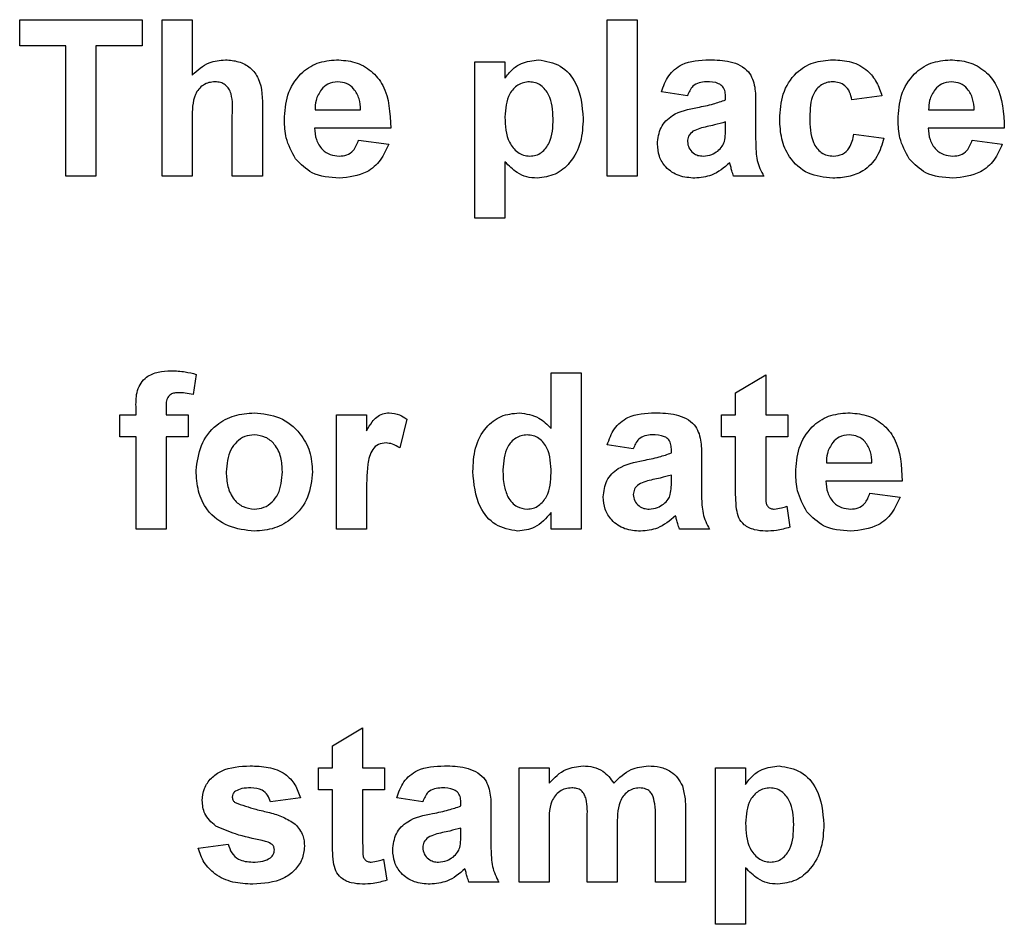
# Model space of a CAD drawing. Units: millimetres. Extents: x -217 to 664, y -32 to 370.
# Drawn here: x 40 to 42, y 123 to 125 of the extents above; entities that cross this region are included whole.
import ezdxf

# ---------------------------------------------------------------- set-up
doc = ezdxf.new("R2010")
doc.units = ezdxf.units.MM

msp = doc.modelspace()

# ---------------------------------------------------------------- linework, layer by layer
at = {"color": 7, "linetype": 'Continuous', "lineweight": 25}
for p, q in [((40.187693, 124.782534), (40.187693, 124.832534)), ((40.187693, 124.832534), (40.422308, 124.832534)), ((40.422308, 124.832534), (40.422308, 124.782534)), ((40.46077, 124.832534), (40.518462, 124.832534)), ((40.46077, 124.532534), (40.46077, 124.832534)), ((40.518462, 124.832534), (40.518462, 124.726404)), ((41.314616, 124.532534), (41.314616, 124.832534)), ((41.314616, 124.832534), (41.372308, 124.832534)), ((41.372308, 124.832534), (41.372308, 124.532534)), ((40.276154, 124.782534), (40.187693, 124.782534)), ((40.276154, 124.532534), (40.276154, 124.782534)), ((40.422308, 124.782534), (40.333847, 124.782534)), ((40.333847, 124.782534), (40.333847, 124.532534)), ((41.06077, 124.751765), (41.118462, 124.751765)), ((41.06077, 124.451765), (41.06077, 124.751765)), ((41.118462, 124.751765), (41.118462, 124.720154)), ((41.468462, 124.68638), (41.418462, 124.694073)), ((41.541539, 124.678688), (41.541539, 124.684157)), ((41.841539, 124.68638), (41.783847, 124.678688)), ((40.653077, 124.660479), (40.653077, 124.532534)), ((40.754099, 124.659457), (40.841539, 124.659457)), ((41.599231, 124.671597), (41.599231, 124.604229)), ((41.931022, 124.659457), (42.018462, 124.659457)), ((40.518462, 124.642931), (40.518462, 124.532534)), ((40.595385, 124.532534), (40.595385, 124.648941)), ((40.899231, 124.624842), (40.753077, 124.624842)), ((41.541539, 124.625503), (41.541539, 124.63638)), ((42.076154, 124.624842), (41.93, 124.624842)), ((40.837693, 124.601765), (40.895385, 124.594073)), ((41.787693, 124.613304), (41.845385, 124.605611)), ((42.014616, 124.601765), (42.072308, 124.594073)), ((41.118462, 124.560118), (41.118462, 124.451765)), ((40.333847, 124.532534), (40.276154, 124.532534)), ((40.518462, 124.532534), (40.46077, 124.532534)), ((40.653077, 124.532534), (40.595385, 124.532534)), ((41.372308, 124.532534), (41.314616, 124.532534)), ((41.614616, 124.532534), (41.556923, 124.532534)), ((41.118462, 124.451765), (41.06077, 124.451765)), ((40.526154, 124.152426), (40.520385, 124.113904)), ((41.206923, 124.0487), (41.206923, 124.155611)), ((41.206923, 124.155611), (41.264616, 124.155611)), ((41.264616, 124.155611), (41.264616, 123.855611)), ((41.56077, 124.11715), (41.618462, 124.151765)), ((41.618462, 124.151765), (41.618462, 124.074842)), ((41.56077, 124.074842), (41.56077, 124.11715)), ((40.38, 124.074842), (40.41077, 124.074842)), ((40.38, 124.032534), (40.38, 124.074842)), ((40.41077, 124.074842), (40.41077, 124.090647)), ((40.468462, 124.089746), (40.468462, 124.074842)), ((40.468462, 124.074842), (40.51077, 124.074842)), ((40.51077, 124.074842), (40.51077, 124.032534)), ((40.795385, 123.855611), (40.795385, 124.074842)), ((40.795385, 124.074842), (40.853077, 124.074842)), ((40.853077, 124.074842), (40.853077, 124.044253)), ((41.533847, 124.032534), (41.533847, 124.074842)), ((41.533847, 124.074842), (41.56077, 124.074842)), ((41.618462, 124.074842), (41.66077, 124.074842)), ((41.66077, 124.074842), (41.66077, 124.032534)), ((40.93, 124.066549), (40.916539, 124.011681)), ((40.41077, 124.032534), (40.38, 124.032534)), ((40.41077, 123.855611), (40.41077, 124.032534)), ((40.51077, 124.032534), (40.468462, 124.032534)), ((40.468462, 124.032534), (40.468462, 123.855611)), ((41.364616, 124.009457), (41.314616, 124.01715)), ((41.56077, 124.032534), (41.533847, 124.032534)), ((41.56077, 123.935419), (41.56077, 124.032534)), ((41.66077, 124.032534), (41.618462, 124.032534)), ((41.618462, 124.032534), (41.618462, 123.938304)), ((41.437693, 124.001765), (41.437693, 124.007234)), ((41.495385, 123.994674), (41.495385, 123.927306)), ((41.734868, 123.982534), (41.822308, 123.982534)), ((41.437693, 123.94858), (41.437693, 123.959457)), ((41.88, 123.947919), (41.733847, 123.947919)), ((41.818462, 123.924842), (41.876154, 123.91715)), ((40.853077, 123.920635), (40.853077, 123.855611)), ((41.206923, 123.855611), (41.206923, 123.887282)), ((41.658847, 123.899602), (41.664616, 123.859397)), ((40.468462, 123.855611), (40.41077, 123.855611)), ((40.853077, 123.855611), (40.795385, 123.855611)), ((41.264616, 123.855611), (41.206923, 123.855611)), ((41.51077, 123.855611), (41.453077, 123.855611)), ((40.787693, 123.440227), (40.845385, 123.474842)), ((40.845385, 123.474842), (40.845385, 123.397919)), ((40.787693, 123.397919), (40.787693, 123.440227)), ((40.76077, 123.355611), (40.76077, 123.397919)), ((40.76077, 123.397919), (40.787693, 123.397919)), ((40.845385, 123.397919), (40.887693, 123.397919)), ((40.887693, 123.397919), (40.887693, 123.355611)), ((41.145385, 123.397919), (41.203077, 123.397919)), ((41.145385, 123.178688), (41.145385, 123.397919)), ((41.203077, 123.397919), (41.203077, 123.368532)), ((41.522308, 123.397919), (41.58, 123.397919)), ((41.522308, 123.097919), (41.522308, 123.397919)), ((41.58, 123.397919), (41.58, 123.366308)), ((40.787693, 123.355611), (40.76077, 123.355611)), ((40.787693, 123.258496), (40.787693, 123.355611)), ((40.887693, 123.355611), (40.845385, 123.355611)), ((40.845385, 123.355611), (40.845385, 123.26138)), ((40.726154, 123.340227), (40.668462, 123.332534)), ((40.96077, 123.332534), (40.91077, 123.340227)), ((41.033847, 123.324842), (41.033847, 123.330311)), ((41.091539, 123.317751), (41.091539, 123.250383)), ((41.464616, 123.318171), (41.464616, 123.178688)), ((41.276154, 123.178688), (41.276154, 123.299481)), ((41.406923, 123.178688), (41.406923, 123.30465)), ((41.033847, 123.271657), (41.033847, 123.282534)), ((41.203077, 123.285779), (41.203077, 123.178688)), ((41.333847, 123.284517), (41.333847, 123.178688)), ((40.53, 123.244073), (40.587693, 123.251765)), ((40.88577, 123.222679), (40.891539, 123.182474)), ((41.58, 123.206272), (41.58, 123.097919)), ((41.106923, 123.178688), (41.049231, 123.178688)), ((41.203077, 123.178688), (41.145385, 123.178688)), ((41.333847, 123.178688), (41.276154, 123.178688)), ((41.464616, 123.178688), (41.406923, 123.178688)), ((41.58, 123.097919), (41.522308, 123.097919))]:
    msp.add_line(p, q, dxfattribs=at)
for points, knots in [([(40.518462, 124.726404), (40.528713, 124.735692), (40.547038, 124.752295), (40.571463, 124.754597), (40.582224, 124.755611)], [0, 0, 0, 0, 0.55940752, 1, 1, 1, 1]), ([(40.582224, 124.755611), (40.590734, 124.754924), (40.607741, 124.753551), (40.631128, 124.741505), (40.653639, 124.710531), (40.653309, 124.681127), (40.653077, 124.660479)], [0, 0, 0, 0, 0.18723175, 0.37420135, 0.56054345, 1, 1, 1, 1]), ([(40.695385, 124.640527), (40.696375, 124.656641), (40.69835, 124.68878), (40.722516, 124.728161), (40.757519, 124.752139), (40.782798, 124.754453), (40.795445, 124.755611)], [0, 0, 0, 0, 0.28067101, 0.55980348, 0.77976208, 1, 1, 1, 1]), ([(40.795445, 124.755611), (40.807341, 124.754799), (40.831104, 124.753176), (40.863198, 124.73572), (40.896321, 124.69443), (40.898032, 124.653525), (40.899231, 124.624842)], [0, 0, 0, 0, 0.1873745, 0.37430472, 0.56126179, 1, 1, 1, 1]), ([(41.118462, 124.720154), (41.122692, 124.725928), (41.131155, 124.737479), (41.152943, 124.75201), (41.171356, 124.754247), (41.182584, 124.755611)], [0, 0, 0, 0, 0.28053164, 0.56122931, 1, 1, 1, 1]), ([(41.182584, 124.755611), (41.197293, 124.75305), (41.226788, 124.747913), (41.263127, 124.704862), (41.266439, 124.666677), (41.268462, 124.643352)], [0, 0, 0, 0, 0.27906565, 0.55961136, 1, 1, 1, 1]), ([(41.418462, 124.694073), (41.422206, 124.704829), (41.429671, 124.726276), (41.462442, 124.753579), (41.492049, 124.75484), (41.510169, 124.755611)], [0, 0, 0, 0, 0.280773008, 0.559844189, 1, 1, 1, 1]), ([(41.510169, 124.755611), (41.523605, 124.755353), (41.550314, 124.75484), (41.58735, 124.73775), (41.599196, 124.703176), (41.59922, 124.682176), (41.599231, 124.671597)], [0, 0, 0, 0, 0.28173806, 0.56002829, 0.7783391, 1, 1, 1, 1]), ([(41.645385, 124.641969), (41.646384, 124.658197), (41.648375, 124.690549), (41.672813, 124.730571), (41.709402, 124.752809), (41.734861, 124.754676), (41.747609, 124.755611)], [0, 0, 0, 0, 0.280707458, 0.559643186, 0.779503663, 1, 1, 1, 1]), ([(41.747609, 124.755611), (41.759534, 124.75499), (41.783318, 124.753751), (41.813589, 124.737606), (41.832521, 124.712952), (41.83853, 124.695245), (41.841539, 124.68638)], [0, 0, 0, 0, 0.28045719, 0.55933686, 0.77938333, 1, 1, 1, 1]), ([(41.872308, 124.640527), (41.873298, 124.656641), (41.875274, 124.68878), (41.899439, 124.728161), (41.934442, 124.752139), (41.959721, 124.754453), (41.972368, 124.755611)], [0, 0, 0, 0, 0.28067101, 0.55980348, 0.77976208, 1, 1, 1, 1]), ([(41.972368, 124.755611), (41.984264, 124.754799), (42.008027, 124.753176), (42.040121, 124.73572), (42.073244, 124.69443), (42.074955, 124.653525), (42.076154, 124.624842)], [0, 0, 0, 0, 0.187374503, 0.374304717, 0.561261788, 1, 1, 1, 1]), ([(40.562332, 124.713304), (40.558395, 124.713042), (40.550522, 124.71252), (40.539608, 124.707545), (40.530542, 124.699797), (40.51861, 124.679115), (40.518527, 124.659005), (40.518462, 124.642931)], [0, 0, 0, 0, 0.12526984, 0.25050471, 0.37568351, 0.50096307, 1, 1, 1, 1]), ([(40.595385, 124.648941), (40.596029, 124.662965), (40.596834, 124.680489), (40.589715, 124.700383), (40.582319, 124.708023), (40.57277, 124.712697), (40.565814, 124.713101), (40.562332, 124.713304)], [0, 0, 0, 0, 0.50056266, 0.62544259, 0.75017916, 0.87493709, 1, 1, 1, 1]), ([(40.766359, 124.69882), (40.762168, 124.692046), (40.754661, 124.679912), (40.754271, 124.665724), (40.754099, 124.659457)], [0, 0, 0, 0, 0.55828404, 1, 1, 1, 1]), ([(40.798029, 124.713304), (40.791187, 124.712527), (40.778944, 124.711139), (40.770211, 124.702591), (40.766359, 124.69882)], [0, 0, 0, 0, 0.55887845, 1, 1, 1, 1]), ([(40.841539, 124.659457), (40.841045, 124.666719), (40.840061, 124.681199), (40.830302, 124.699459), (40.815156, 124.711379), (40.803737, 124.712662), (40.798029, 124.713304)], [0, 0, 0, 0, 0.28098295, 0.56027884, 0.78021873, 1, 1, 1, 1]), ([(41.165217, 124.713304), (41.161376, 124.713017), (41.153698, 124.712443), (41.139614, 124.70593), (41.12084, 124.68516), (41.119413, 124.661584), (41.118462, 124.645876)], [0, 0, 0, 0, 0.125679155, 0.251297084, 0.501137248, 1, 1, 1, 1]), ([(41.21077, 124.642871), (41.21002, 124.65885), (41.208897, 124.682816), (41.191023, 124.704939), (41.176974, 124.712348), (41.169136, 124.712985), (41.165217, 124.713304)], [0, 0, 0, 0, 0.49937488, 0.74899339, 0.87447747, 1, 1, 1, 1]), ([(41.504399, 124.713304), (41.49982, 124.713093), (41.490692, 124.712673), (41.475578, 124.704485), (41.471162, 124.69325), (41.468462, 124.68638)], [0, 0, 0, 0, 0.281244848, 0.560562818, 1, 1, 1, 1]), ([(41.541539, 124.684157), (41.541401, 124.68758), (41.541126, 124.694413), (41.537233, 124.704366), (41.524397, 124.713182), (41.512656, 124.713253), (41.504399, 124.713304)], [0, 0, 0, 0, 0.18753619, 0.37431556, 0.56002439, 1, 1, 1, 1]), ([(41.747128, 124.713304), (41.743306, 124.71306), (41.735665, 124.712572), (41.725021, 124.707788), (41.716352, 124.700162), (41.703993, 124.680618), (41.703484, 124.661042), (41.703077, 124.645395)], [0, 0, 0, 0, 0.1253194, 0.25054433, 0.37579587, 0.50106337, 1, 1, 1, 1]), ([(41.783847, 124.678688), (41.782765, 124.683814), (41.780607, 124.694038), (41.771566, 124.706032), (41.759453, 124.71253), (41.751239, 124.713046), (41.747128, 124.713304)], [0, 0, 0, 0, 0.28056084, 0.55964827, 0.77960021, 1, 1, 1, 1]), ([(41.943282, 124.69882), (41.939091, 124.692046), (41.931584, 124.679912), (41.931194, 124.665724), (41.931022, 124.659457)], [0, 0, 0, 0, 0.55828404, 1, 1, 1, 1]), ([(41.974952, 124.713304), (41.96811, 124.712527), (41.955867, 124.711139), (41.947134, 124.702591), (41.943282, 124.69882)], [0, 0, 0, 0, 0.55887845, 1, 1, 1, 1]), ([(42.018462, 124.659457), (42.017968, 124.666719), (42.016984, 124.681199), (42.007225, 124.699459), (41.992079, 124.711379), (41.98066, 124.712662), (41.974952, 124.713304)], [0, 0, 0, 0, 0.28098295, 0.56027884, 0.78021873, 1, 1, 1, 1]), ([(41.487452, 124.664265), (41.497732, 124.666298), (41.516082, 124.669927), (41.533763, 124.676012), (41.541539, 124.678688)], [0, 0, 0, 0, 0.56021264, 1, 1, 1, 1]), ([(41.41077, 124.594373), (41.412021, 124.605179), (41.414518, 124.62675), (41.443382, 124.655558), (41.470701, 124.660955), (41.487452, 124.664265)], [0, 0, 0, 0, 0.27966671, 0.55830915, 1, 1, 1, 1]), ([(40.716899, 124.565707), (40.709705, 124.578793), (40.696832, 124.602208), (40.695828, 124.628797), (40.695385, 124.640527)], [0, 0, 0, 0, 0.55886642, 1, 1, 1, 1]), ([(41.118462, 124.645876), (41.119196, 124.628973), (41.120297, 124.603623), (41.139001, 124.580119), (41.153745, 124.572059), (41.162034, 124.57135), (41.166178, 124.570996)], [0, 0, 0, 0, 0.49946769, 0.74909005, 0.8745364, 1, 1, 1, 1]), ([(41.166178, 124.570996), (41.170143, 124.571305), (41.178073, 124.571923), (41.192267, 124.579498), (41.209706, 124.602461), (41.210344, 124.626697), (41.21077, 124.642871)], [0, 0, 0, 0, 0.12541129, 0.25082939, 0.50005908, 1, 1, 1, 1]), ([(41.268462, 124.643352), (41.267696, 124.628153), (41.266169, 124.597835), (41.246544, 124.559388), (41.215825, 124.533264), (41.191975, 124.530213), (41.18006, 124.528688)], [0, 0, 0, 0, 0.280996878, 0.560548523, 0.78047304, 1, 1, 1, 1]), ([(41.747188, 124.528688), (41.730973, 124.53029), (41.698597, 124.53349), (41.663439, 124.565336), (41.64737, 124.60402), (41.646047, 124.629308), (41.645385, 124.641969)], [0, 0, 0, 0, 0.279707451, 0.558485238, 0.778933793, 1, 1, 1, 1]), ([(41.703077, 124.645395), (41.703444, 124.628683), (41.703903, 124.60778), (41.715888, 124.58605), (41.724802, 124.577405), (41.736078, 124.571869), (41.744284, 124.571287), (41.74839, 124.570996)], [0, 0, 0, 0, 0.49931303, 0.6245497, 0.74976258, 0.87478382, 1, 1, 1, 1]), ([(41.893822, 124.565707), (41.886628, 124.578793), (41.873755, 124.602208), (41.872751, 124.628797), (41.872308, 124.640527)], [0, 0, 0, 0, 0.55886642, 1, 1, 1, 1]), ([(40.753077, 124.624842), (40.753724, 124.6173), (40.755013, 124.60226), (40.76643, 124.583875), (40.782888, 124.572681), (40.794743, 124.571558), (40.800673, 124.570996)], [0, 0, 0, 0, 0.2807014, 0.55980478, 0.77980492, 1, 1, 1, 1]), ([(41.541539, 124.63638), (41.534428, 124.634361), (41.522715, 124.631035), (41.506148, 124.627521), (41.492094, 124.624438), (41.483386, 124.620458), (41.479039, 124.618472)], [0, 0, 0, 0, 0.3401931, 0.56037719, 0.78050826, 1, 1, 1, 1]), ([(41.539435, 124.59882), (41.540202, 124.603771), (41.541573, 124.612617), (41.541549, 124.621564), (41.541539, 124.625503)], [0, 0, 0, 0, 0.55967619, 1, 1, 1, 1]), ([(41.93, 124.624842), (41.930647, 124.6173), (41.931936, 124.60226), (41.943353, 124.583875), (41.959812, 124.572681), (41.971666, 124.571558), (41.977597, 124.570996)], [0, 0, 0, 0, 0.2807014, 0.55980478, 0.77980492, 1, 1, 1, 1]), ([(40.800673, 124.570996), (40.805572, 124.571395), (40.815355, 124.572191), (40.830566, 124.582442), (40.83499, 124.594437), (40.837693, 124.601765)], [0, 0, 0, 0, 0.28068242, 0.56052497, 1, 1, 1, 1]), ([(41.479039, 124.618472), (41.475712, 124.615576), (41.469767, 124.610401), (41.468861, 124.602653), (41.468462, 124.599241)], [0, 0, 0, 0, 0.5596438, 1, 1, 1, 1]), ([(41.599231, 124.604229), (41.599358, 124.5958), (41.599568, 124.581921), (41.601673, 124.562619), (41.606974, 124.547009), (41.612068, 124.53736), (41.614616, 124.532534)], [0, 0, 0, 0, 0.34012912, 0.56006931, 0.77996457, 1, 1, 1, 1]), ([(41.845385, 124.605611), (41.841734, 124.593271), (41.834451, 124.568648), (41.808496, 124.542141), (41.777338, 124.530133), (41.757246, 124.52917), (41.747188, 124.528688)], [0, 0, 0, 0, 0.280244487, 0.559157048, 0.779326098, 1, 1, 1, 1]), ([(41.74839, 124.570996), (41.754426, 124.571628), (41.766469, 124.572888), (41.782642, 124.588836), (41.785774, 124.604008), (41.787693, 124.613304)], [0, 0, 0, 0, 0.28016011, 0.55897803, 1, 1, 1, 1]), ([(41.977597, 124.570996), (41.982495, 124.571395), (41.992278, 124.572191), (42.007489, 124.582442), (42.011913, 124.594437), (42.014616, 124.601765)], [0, 0, 0, 0, 0.28068242, 0.56052497, 1, 1, 1, 1]), ([(40.895385, 124.594073), (40.890785, 124.583434), (40.881598, 124.562184), (40.849219, 124.53378), (40.819144, 124.530618), (40.800794, 124.528688)], [0, 0, 0, 0, 0.28101295, 0.56131383, 1, 1, 1, 1]), ([(41.482524, 124.528688), (41.472243, 124.529422), (41.451732, 124.530886), (41.427122, 124.547337), (41.412841, 124.570206), (41.41146, 124.586313), (41.41077, 124.594373)], [0, 0, 0, 0, 0.28048917, 0.55952973, 0.77959729, 1, 1, 1, 1]), ([(41.468462, 124.599241), (41.469025, 124.594932), (41.470153, 124.586306), (41.478481, 124.576971), (41.488409, 124.571741), (41.495182, 124.571244), (41.49857, 124.570996)], [0, 0, 0, 0, 0.27929413, 0.55914012, 0.7794463, 1, 1, 1, 1]), ([(41.526515, 124.580731), (41.529738, 124.583551), (41.535494, 124.588588), (41.538231, 124.595693), (41.539435, 124.59882)], [0, 0, 0, 0, 0.55986687, 1, 1, 1, 1]), ([(42.072308, 124.594073), (42.067708, 124.583434), (42.058521, 124.562184), (42.026142, 124.53378), (41.996067, 124.530618), (41.977717, 124.528688)], [0, 0, 0, 0, 0.28101295, 0.56131383, 1, 1, 1, 1]), ([(40.800794, 124.528688), (40.782442, 124.529998), (40.749695, 124.532335), (40.726914, 124.555517), (40.716899, 124.565707)], [0, 0, 0, 0, 0.560391371, 1, 1, 1, 1]), ([(41.49857, 124.570996), (41.504221, 124.571619), (41.514324, 124.572734), (41.522786, 124.578285), (41.526515, 124.580731)], [0, 0, 0, 0, 0.5593412, 1, 1, 1, 1]), ([(41.977717, 124.528688), (41.959365, 124.529998), (41.926618, 124.532335), (41.903837, 124.555517), (41.893822, 124.565707)], [0, 0, 0, 0, 0.56039137, 1, 1, 1, 1]), ([(41.18006, 124.528688), (41.173375, 124.529145), (41.160014, 124.530057), (41.137905, 124.540284), (41.125839, 124.552593), (41.118462, 124.560118)], [0, 0, 0, 0, 0.28010419, 0.55985285, 1, 1, 1, 1]), ([(41.549411, 124.558195), (41.538497, 124.548889), (41.518996, 124.532263), (41.493674, 124.529781), (41.482524, 124.528688)], [0, 0, 0, 0, 0.55970915, 1, 1, 1, 1]), ([(41.551455, 124.550924), (41.551112, 124.552292), (41.550501, 124.554736), (41.549744, 124.557138), (41.549411, 124.558195)], [0, 0, 0, 0, 0.56004661, 1, 1, 1, 1]), ([(41.556923, 124.532534), (41.555822, 124.535943), (41.553856, 124.542031), (41.552189, 124.548206), (41.551455, 124.550924)], [0, 0, 0, 0, 0.559958261, 1, 1, 1, 1]), ([(40.41077, 124.090647), (40.410737, 124.101203), (40.410672, 124.122097), (40.427791, 124.148103), (40.453351, 124.15823), (40.469705, 124.159048), (40.477897, 124.159457)], [0, 0, 0, 0, 0.28180091, 0.55776953, 0.77846472, 1, 1, 1, 1]), ([(40.477897, 124.159457), (40.48705, 124.159095), (40.503398, 124.158448), (40.5192, 124.154266), (40.526154, 124.152426)], [0, 0, 0, 0, 0.55988544, 1, 1, 1, 1]), ([(40.492801, 124.11715), (40.490131, 124.117054), (40.484802, 124.116863), (40.476946, 124.114521), (40.468563, 124.105659), (40.468504, 124.096314), (40.468462, 124.089746)], [0, 0, 0, 0, 0.18780205, 0.37495348, 0.5606786, 1, 1, 1, 1]), ([(40.520385, 124.113904), (40.515285, 124.114938), (40.506175, 124.116785), (40.496888, 124.117038), (40.492801, 124.11715)], [0, 0, 0, 0, 0.55984699, 1, 1, 1, 1]), ([(40.526154, 123.968292), (40.52821, 123.98464), (40.532315, 124.017292), (40.560855, 124.055392), (40.598892, 124.075512), (40.624633, 124.077629), (40.637512, 124.078688)], [0, 0, 0, 0, 0.27995008, 0.55914711, 0.77942404, 1, 1, 1, 1]), ([(40.637512, 124.078688), (40.654242, 124.07703), (40.687674, 124.073717), (40.725025, 124.04307), (40.746354, 124.005158), (40.748272, 123.978945), (40.749231, 123.965828)], [0, 0, 0, 0, 0.27978502, 0.55912421, 0.7793881, 1, 1, 1, 1]), ([(40.853077, 124.044253), (40.856469, 124.04999), (40.862051, 124.059434), (40.871933, 124.071286), (40.88369, 124.077621), (40.892327, 124.078332), (40.896647, 124.078688)], [0, 0, 0, 0, 0.3405137, 0.5605353, 0.78019023, 1, 1, 1, 1]), ([(40.896647, 124.078688), (40.903433, 124.077903), (40.915572, 124.0765), (40.925585, 124.069594), (40.93, 124.066549)], [0, 0, 0, 0, 0.559042377, 1, 1, 1, 1]), ([(41.056923, 123.966068), (41.057638, 123.981209), (41.059062, 124.011395), (41.07826, 124.050184), (41.110082, 124.074927), (41.133897, 124.077434), (41.145806, 124.078688)], [0, 0, 0, 0, 0.28102288, 0.56026945, 0.7801234, 1, 1, 1, 1]), ([(41.145806, 124.078688), (41.159093, 124.076763), (41.182895, 124.073315), (41.199561, 124.056242), (41.206923, 124.0487)], [0, 0, 0, 0, 0.55825416, 1, 1, 1, 1]), ([(41.314616, 124.01715), (41.31836, 124.027906), (41.325825, 124.049353), (41.358596, 124.076656), (41.388203, 124.077917), (41.406322, 124.078688)], [0, 0, 0, 0, 0.28077301, 0.55984419, 1, 1, 1, 1]), ([(41.406322, 124.078688), (41.419759, 124.07843), (41.446468, 124.077917), (41.483504, 124.060827), (41.49535, 124.026253), (41.495373, 124.005253), (41.495385, 123.994674)], [0, 0, 0, 0, 0.28173806, 0.56002829, 0.7783391, 1, 1, 1, 1]), ([(41.676154, 123.963604), (41.677145, 123.979718), (41.67912, 124.011857), (41.703285, 124.051238), (41.738288, 124.075216), (41.763567, 124.07753), (41.776214, 124.078688)], [0, 0, 0, 0, 0.280671007, 0.559803481, 0.779762085, 1, 1, 1, 1]), ([(41.776214, 124.078688), (41.78811, 124.077876), (41.811873, 124.076253), (41.843967, 124.058797), (41.877091, 124.017507), (41.878801, 123.976602), (41.88, 123.947919)], [0, 0, 0, 0, 0.1873745, 0.37430472, 0.56126179, 1, 1, 1, 1]), ([(40.637813, 124.03638), (40.631545, 124.035764), (40.619013, 124.034531), (40.603259, 124.023478), (40.58645, 124.001653), (40.584919, 123.98024), (40.583847, 123.965227)], [0, 0, 0, 0, 0.18698534, 0.37387793, 0.56102188, 1, 1, 1, 1]), ([(40.691539, 123.965647), (40.691106, 123.974986), (40.690243, 123.993614), (40.678748, 124.017543), (40.659839, 124.033708), (40.645152, 124.03549), (40.637813, 124.03638)], [0, 0, 0, 0, 0.28104338, 0.56055319, 0.78041987, 1, 1, 1, 1]), ([(41.16077, 124.03638), (41.156958, 124.036115), (41.149335, 124.035583), (41.135468, 124.028902), (41.116906, 124.008345), (41.115532, 123.984957), (41.114616, 123.969373)], [0, 0, 0, 0, 0.12565924, 0.25130995, 0.50112555, 1, 1, 1, 1]), ([(41.206923, 123.963664), (41.206456, 123.980217), (41.205871, 124.000928), (41.192818, 124.021577), (41.183968, 124.029944), (41.172895, 124.035469), (41.164813, 124.036076), (41.16077, 124.03638)], [0, 0, 0, 0, 0.498931, 0.6242593, 0.74958017, 0.8747392, 1, 1, 1, 1]), ([(41.400553, 124.03638), (41.395974, 124.03617), (41.386846, 124.03575), (41.371732, 124.027562), (41.367316, 124.016327), (41.364616, 124.009457)], [0, 0, 0, 0, 0.28124485, 0.56056282, 1, 1, 1, 1]), ([(41.437693, 124.007234), (41.437555, 124.010657), (41.43728, 124.01749), (41.433386, 124.027443), (41.420551, 124.036259), (41.40881, 124.03633), (41.400553, 124.03638)], [0, 0, 0, 0, 0.18753619, 0.37431556, 0.56002439, 1, 1, 1, 1]), ([(41.778798, 124.03638), (41.771956, 124.035604), (41.759713, 124.034215), (41.75098, 124.025668), (41.747128, 124.021897)], [0, 0, 0, 0, 0.55887845, 1, 1, 1, 1]), ([(41.822308, 123.982534), (41.821814, 123.989796), (41.82083, 124.004276), (41.811071, 124.022536), (41.795925, 124.034456), (41.784506, 124.035739), (41.778798, 124.03638)], [0, 0, 0, 0, 0.28098295, 0.56027884, 0.78021873, 1, 1, 1, 1]), ([(40.890337, 124.020996), (40.885314, 124.020486), (40.875292, 124.019468), (40.860074, 124.005033), (40.852795, 123.969901), (40.852964, 123.940368), (40.853077, 123.920635)], [0, 0, 0, 0, 0.124672184, 0.248774016, 0.498060974, 1, 1, 1, 1]), ([(40.916539, 124.011681), (40.911995, 124.014464), (40.903887, 124.019432), (40.894475, 124.020518), (40.890337, 124.020996)], [0, 0, 0, 0, 0.56029434, 1, 1, 1, 1]), ([(41.747128, 124.021897), (41.742937, 124.015123), (41.73543, 124.002989), (41.73504, 123.988801), (41.734868, 123.982534)], [0, 0, 0, 0, 0.55828404, 1, 1, 1, 1]), ([(41.383606, 123.987342), (41.393886, 123.989375), (41.412236, 123.993004), (41.429917, 123.999089), (41.437693, 124.001765)], [0, 0, 0, 0, 0.56021264, 1, 1, 1, 1]), ([(41.306923, 123.91745), (41.308174, 123.928255), (41.310672, 123.949827), (41.339536, 123.978635), (41.366855, 123.984032), (41.383606, 123.987342)], [0, 0, 0, 0, 0.27966671, 0.55830915, 1, 1, 1, 1]), ([(40.637873, 123.851765), (40.620857, 123.853691), (40.58691, 123.857532), (40.547065, 123.887473), (40.528386, 123.928147), (40.526899, 123.954894), (40.526154, 123.968292)], [0, 0, 0, 0, 0.28014453, 0.55889883, 0.77905309, 1, 1, 1, 1]), ([(40.583847, 123.965227), (40.584279, 123.955838), (40.585143, 123.937112), (40.59664, 123.91302), (40.615662, 123.896762), (40.630433, 123.894969), (40.637813, 123.894073)], [0, 0, 0, 0, 0.28101541, 0.56046426, 0.78039353, 1, 1, 1, 1]), ([(40.637813, 123.894073), (40.644094, 123.894697), (40.656654, 123.895945), (40.672455, 123.907055), (40.689007, 123.929169), (40.690496, 123.950613), (40.691539, 123.965647)], [0, 0, 0, 0, 0.18692984, 0.37381887, 0.56097796, 1, 1, 1, 1]), ([(40.749231, 123.965828), (40.747585, 123.94908), (40.744296, 123.915613), (40.714725, 123.877505), (40.677299, 123.854932), (40.651022, 123.852821), (40.637873, 123.851765)], [0, 0, 0, 0, 0.27992386, 0.559367111, 0.779515718, 1, 1, 1, 1]), ([(41.142741, 123.851765), (41.127931, 123.854528), (41.098215, 123.860071), (41.062163, 123.90401), (41.058911, 123.942534), (41.056923, 123.966068)], [0, 0, 0, 0, 0.27881233, 0.55943901, 1, 1, 1, 1]), ([(41.114616, 123.969373), (41.114676, 123.95932), (41.114785, 123.941398), (41.121098, 123.924673), (41.123871, 123.91733)], [0, 0, 0, 0, 0.56094245, 1, 1, 1, 1]), ([(41.16119, 123.894073), (41.165075, 123.894396), (41.172845, 123.895042), (41.186734, 123.902434), (41.204728, 123.92407), (41.206045, 123.947831), (41.206923, 123.963664)], [0, 0, 0, 0, 0.125525632, 0.251103249, 0.500950741, 1, 1, 1, 1]), ([(41.437693, 123.959457), (41.430582, 123.957438), (41.418869, 123.954112), (41.402302, 123.950598), (41.388248, 123.947515), (41.37954, 123.943535), (41.375193, 123.941549)], [0, 0, 0, 0, 0.3401931, 0.56037719, 0.78050826, 1, 1, 1, 1]), ([(41.697669, 123.888784), (41.690474, 123.90187), (41.677601, 123.925284), (41.676597, 123.951874), (41.676154, 123.963604)], [0, 0, 0, 0, 0.55886642, 1, 1, 1, 1]), ([(41.375193, 123.941549), (41.371866, 123.938653), (41.365921, 123.933477), (41.365015, 123.92573), (41.364616, 123.922318)], [0, 0, 0, 0, 0.5596438, 1, 1, 1, 1]), ([(41.435589, 123.921897), (41.436356, 123.926848), (41.437727, 123.935694), (41.437703, 123.94464), (41.437693, 123.94858)], [0, 0, 0, 0, 0.55967619, 1, 1, 1, 1]), ([(41.733847, 123.947919), (41.734493, 123.940377), (41.735782, 123.925337), (41.747199, 123.906952), (41.763658, 123.895758), (41.775513, 123.894635), (41.781443, 123.894073)], [0, 0, 0, 0, 0.280701395, 0.559804782, 0.779804924, 1, 1, 1, 1]), ([(41.364616, 123.922318), (41.365179, 123.918009), (41.366307, 123.909383), (41.374635, 123.900048), (41.384562, 123.894818), (41.391336, 123.894321), (41.394724, 123.894073)], [0, 0, 0, 0, 0.27929413, 0.55914012, 0.7794463, 1, 1, 1, 1]), ([(41.422669, 123.903808), (41.425891, 123.906628), (41.431648, 123.911665), (41.434385, 123.91877), (41.435589, 123.921897)], [0, 0, 0, 0, 0.55986687, 1, 1, 1, 1]), ([(41.495385, 123.927306), (41.495512, 123.918877), (41.495721, 123.904998), (41.497826, 123.885696), (41.503128, 123.870086), (41.508222, 123.860437), (41.51077, 123.855611)], [0, 0, 0, 0, 0.34012912, 0.56006931, 0.77996457, 1, 1, 1, 1]), ([(41.562633, 123.893892), (41.561939, 123.901627), (41.5607, 123.915444), (41.560748, 123.929314), (41.56077, 123.935419)], [0, 0, 0, 0, 0.559820665, 1, 1, 1, 1]), ([(41.618462, 123.938304), (41.618562, 123.929406), (41.618688, 123.918285), (41.619103, 123.904725), (41.622458, 123.898639), (41.628203, 123.894679), (41.632685, 123.894275), (41.634928, 123.894073)], [0, 0, 0, 0, 0.5010407, 0.62624779, 0.75108249, 0.87537663, 1, 1, 1, 1]), ([(41.781443, 123.894073), (41.786341, 123.894472), (41.796124, 123.895268), (41.811335, 123.905519), (41.815759, 123.917514), (41.818462, 123.924842)], [0, 0, 0, 0, 0.28068242, 0.56052497, 1, 1, 1, 1]), ([(41.123871, 123.91733), (41.12912, 123.910022), (41.138501, 123.89696), (41.154252, 123.894956), (41.16119, 123.894073)], [0, 0, 0, 0, 0.55954259, 1, 1, 1, 1]), ([(41.378678, 123.851765), (41.368397, 123.852499), (41.347886, 123.853963), (41.323276, 123.870414), (41.308995, 123.893283), (41.307614, 123.90939), (41.306923, 123.91745)], [0, 0, 0, 0, 0.28048917, 0.55952973, 0.77959729, 1, 1, 1, 1]), ([(41.394724, 123.894073), (41.400375, 123.894696), (41.410478, 123.89581), (41.41894, 123.901362), (41.422669, 123.903808)], [0, 0, 0, 0, 0.5593412, 1, 1, 1, 1]), ([(41.876154, 123.91715), (41.871555, 123.906511), (41.862367, 123.885261), (41.829988, 123.856857), (41.799913, 123.853694), (41.781563, 123.851765)], [0, 0, 0, 0, 0.28101295, 0.56131383, 1, 1, 1, 1]), ([(41.206923, 123.887282), (41.197253, 123.876221), (41.179953, 123.856433), (41.15413, 123.853194), (41.142741, 123.851765)], [0, 0, 0, 0, 0.558931045, 1, 1, 1, 1]), ([(41.618222, 123.851765), (41.611015, 123.852281), (41.596622, 123.853311), (41.577648, 123.861813), (41.566007, 123.87712), (41.56376, 123.888288), (41.562633, 123.893892)], [0, 0, 0, 0, 0.28058519, 0.56042, 0.7794373, 1, 1, 1, 1]), ([(41.634928, 123.894073), (41.639499, 123.894647), (41.647668, 123.895673), (41.655428, 123.8984), (41.658847, 123.899602)], [0, 0, 0, 0, 0.55950816, 1, 1, 1, 1]), ([(41.781563, 123.851765), (41.763212, 123.853075), (41.730464, 123.855412), (41.707683, 123.878594), (41.697669, 123.888784)], [0, 0, 0, 0, 0.56039137, 1, 1, 1, 1]), ([(41.445565, 123.881272), (41.434651, 123.871966), (41.41515, 123.855339), (41.389828, 123.852858), (41.378678, 123.851765)], [0, 0, 0, 0, 0.55970915, 1, 1, 1, 1]), ([(41.447609, 123.874001), (41.447266, 123.875369), (41.446655, 123.877813), (41.445898, 123.880215), (41.445565, 123.881272)], [0, 0, 0, 0, 0.56004661, 1, 1, 1, 1]), ([(41.453077, 123.855611), (41.451976, 123.85902), (41.45001, 123.865107), (41.448342, 123.871283), (41.447609, 123.874001)], [0, 0, 0, 0, 0.55995826, 1, 1, 1, 1]), ([(41.664616, 123.859397), (41.656128, 123.856876), (41.640965, 123.852372), (41.625174, 123.85195), (41.618222, 123.851765)], [0, 0, 0, 0, 0.55972894, 1, 1, 1, 1]), ([(40.537693, 123.335118), (40.538501, 123.343103), (40.540117, 123.359073), (40.554438, 123.379084), (40.58312, 123.399438), (40.610424, 123.400806), (40.62958, 123.401765)], [0, 0, 0, 0, 0.18675589, 0.37354885, 0.56048991, 1, 1, 1, 1]), ([(40.62958, 123.401765), (40.641277, 123.401382), (40.6646, 123.400619), (40.696169, 123.389237), (40.717177, 123.366412), (40.723159, 123.348962), (40.726154, 123.340227)], [0, 0, 0, 0, 0.280824953, 0.559925013, 0.779680398, 1, 1, 1, 1]), ([(40.91077, 123.340227), (40.914514, 123.350983), (40.921979, 123.37243), (40.95475, 123.399733), (40.984357, 123.400994), (41.002476, 123.401765)], [0, 0, 0, 0, 0.28077301, 0.55984419, 1, 1, 1, 1]), ([(41.002476, 123.401765), (41.015913, 123.401507), (41.042622, 123.400994), (41.079658, 123.383904), (41.091504, 123.34933), (41.091527, 123.32833), (41.091539, 123.317751)], [0, 0, 0, 0, 0.28173806, 0.56002829, 0.7783391, 1, 1, 1, 1]), ([(41.203077, 123.368532), (41.213212, 123.378931), (41.231317, 123.397509), (41.256857, 123.400464), (41.268101, 123.401765)], [0, 0, 0, 0, 0.55974403, 1, 1, 1, 1]), ([(41.268101, 123.401765), (41.274749, 123.401376), (41.288033, 123.400598), (41.310619, 123.391134), (41.32083, 123.377093), (41.327056, 123.368532)], [0, 0, 0, 0, 0.281006081, 0.561598996, 1, 1, 1, 1]), ([(41.327056, 123.368532), (41.337499, 123.378883), (41.356154, 123.397373), (41.382018, 123.400423), (41.393402, 123.401765)], [0, 0, 0, 0, 0.55986067, 1, 1, 1, 1]), ([(41.393402, 123.401765), (41.400941, 123.401353), (41.416005, 123.40053), (41.43568, 123.392184), (41.450475, 123.379191), (41.455935, 123.36864), (41.458666, 123.363364)], [0, 0, 0, 0, 0.28022403, 0.55993674, 0.77990339, 1, 1, 1, 1]), ([(41.58, 123.366308), (41.584231, 123.372082), (41.592693, 123.383633), (41.614482, 123.398164), (41.632894, 123.400401), (41.644123, 123.401765)], [0, 0, 0, 0, 0.28053164, 0.56122931, 1, 1, 1, 1]), ([(41.644123, 123.401765), (41.658831, 123.399203), (41.688326, 123.394067), (41.724666, 123.351016), (41.727977, 123.312831), (41.73, 123.289505)], [0, 0, 0, 0, 0.279065654, 0.559611359, 1, 1, 1, 1]), ([(40.631082, 123.359457), (40.625271, 123.359422), (40.614913, 123.35936), (40.605519, 123.355084), (40.601395, 123.353207)], [0, 0, 0, 0, 0.56101721, 1, 1, 1, 1]), ([(40.668462, 123.332534), (40.666981, 123.337029), (40.664025, 123.346006), (40.651004, 123.358087), (40.638636, 123.358938), (40.631082, 123.359457)], [0, 0, 0, 0, 0.2808102, 0.56075833, 1, 1, 1, 1]), ([(40.996707, 123.359457), (40.992128, 123.359247), (40.983, 123.358826), (40.967886, 123.350639), (40.96347, 123.339404), (40.96077, 123.332534)], [0, 0, 0, 0, 0.28124485, 0.56056282, 1, 1, 1, 1]), ([(41.033847, 123.330311), (41.033709, 123.333734), (41.033434, 123.340567), (41.02954, 123.35052), (41.016705, 123.359335), (41.004963, 123.359407), (40.996707, 123.359457)], [0, 0, 0, 0, 0.187536191, 0.37431556, 0.56002439, 1, 1, 1, 1]), ([(41.246407, 123.359457), (41.242345, 123.359155), (41.234224, 123.358551), (41.223075, 123.35314), (41.214001, 123.344836), (41.202402, 123.323098), (41.202777, 123.302361), (41.203077, 123.285779)], [0, 0, 0, 0, 0.12520165, 0.25031518, 0.37535829, 0.50053022, 1, 1, 1, 1]), ([(41.276154, 123.299481), (41.276567, 123.312437), (41.277083, 123.328625), (41.271158, 123.347082), (41.265061, 123.354859), (41.256033, 123.359), (41.24962, 123.359305), (41.246407, 123.359457)], [0, 0, 0, 0, 0.50067141, 0.62562872, 0.75026825, 0.87488081, 1, 1, 1, 1]), ([(41.376515, 123.359457), (41.372452, 123.359074), (41.364325, 123.358307), (41.353412, 123.352364), (41.344623, 123.343766), (41.33349, 123.321779), (41.333688, 123.301073), (41.333847, 123.284517)], [0, 0, 0, 0, 0.12507051, 0.25019698, 0.37520094, 0.5004118, 1, 1, 1, 1]), ([(41.400974, 123.347017), (41.399362, 123.349172), (41.396138, 123.353481), (41.38767, 123.358515), (41.380743, 123.3591), (41.376515, 123.359457)], [0, 0, 0, 0, 0.28031153, 0.56066088, 1, 1, 1, 1]), ([(41.458666, 123.363364), (41.460786, 123.355063), (41.464578, 123.340219), (41.464604, 123.324917), (41.464616, 123.318171)], [0, 0, 0, 0, 0.559183391, 1, 1, 1, 1]), ([(41.626755, 123.359457), (41.622915, 123.359171), (41.615236, 123.358597), (41.601152, 123.352083), (41.582379, 123.331314), (41.580951, 123.307738), (41.58, 123.292029)], [0, 0, 0, 0, 0.12567916, 0.25129708, 0.50113725, 1, 1, 1, 1]), ([(41.672308, 123.289025), (41.671559, 123.305004), (41.670435, 123.32897), (41.652561, 123.351093), (41.638513, 123.358502), (41.630675, 123.359139), (41.626755, 123.359457)], [0, 0, 0, 0, 0.49937488, 0.74899339, 0.87447747, 1, 1, 1, 1]), ([(40.601395, 123.353207), (40.599478, 123.35144), (40.596052, 123.348282), (40.595589, 123.343691), (40.595385, 123.341669)], [0, 0, 0, 0, 0.55941129, 1, 1, 1, 1]), ([(40.595385, 123.341669), (40.595756, 123.339367), (40.59642, 123.335244), (40.599579, 123.332573), (40.600974, 123.331392)], [0, 0, 0, 0, 0.55827416, 1, 1, 1, 1]), ([(41.406923, 123.30465), (41.407015, 123.312764), (41.407178, 123.327216), (41.402865, 123.340981), (41.400974, 123.347017)], [0, 0, 0, 0, 0.56144321, 1, 1, 1, 1]), ([(40.563714, 123.28632), (40.555333, 123.293661), (40.54033, 123.306801), (40.5385, 123.326447), (40.537693, 123.335118)], [0, 0, 0, 0, 0.55864513, 1, 1, 1, 1]), ([(40.600974, 123.331392), (40.614122, 123.326709), (40.635805, 123.318986), (40.667113, 123.312421), (40.693289, 123.304603), (40.708596, 123.294893), (40.716238, 123.290046)], [0, 0, 0, 0, 0.33960707, 0.5600627, 0.78037963, 1, 1, 1, 1]), ([(40.97976, 123.310419), (40.99004, 123.312452), (41.00839, 123.31608), (41.026071, 123.322166), (41.033847, 123.324842)], [0, 0, 0, 0, 0.56021264, 1, 1, 1, 1]), ([(40.903077, 123.240527), (40.904328, 123.251332), (40.906826, 123.272904), (40.93569, 123.301712), (40.963009, 123.307109), (40.97976, 123.310419)], [0, 0, 0, 0, 0.27966671, 0.55830915, 1, 1, 1, 1]), ([(40.652657, 123.258556), (40.635501, 123.26209), (40.604905, 123.268394), (40.576286, 123.280849), (40.563714, 123.28632)], [0, 0, 0, 0, 0.560704592, 1, 1, 1, 1]), ([(40.716238, 123.290046), (40.722092, 123.283109), (40.732582, 123.270677), (40.733459, 123.254561), (40.733847, 123.247438)], [0, 0, 0, 0, 0.558014534, 1, 1, 1, 1]), ([(41.033847, 123.282534), (41.026736, 123.280515), (41.015023, 123.277189), (40.998456, 123.273675), (40.984402, 123.270591), (40.975694, 123.266612), (40.971347, 123.264626)], [0, 0, 0, 0, 0.3401931, 0.56037719, 0.78050826, 1, 1, 1, 1]), ([(41.58, 123.292029), (41.580734, 123.275127), (41.581835, 123.249777), (41.60054, 123.226272), (41.615283, 123.218213), (41.623572, 123.217504), (41.627717, 123.21715)], [0, 0, 0, 0, 0.49946769, 0.74909005, 0.8745364, 1, 1, 1, 1]), ([(41.627717, 123.21715), (41.631681, 123.217459), (41.639611, 123.218076), (41.653805, 123.225652), (41.671245, 123.248615), (41.671882, 123.272851), (41.672308, 123.289025)], [0, 0, 0, 0, 0.12541129, 0.25082939, 0.50005908, 1, 1, 1, 1]), ([(41.73, 123.289505), (41.729235, 123.274307), (41.727707, 123.243989), (41.708082, 123.205542), (41.677364, 123.179418), (41.653513, 123.176366), (41.641599, 123.174842)], [0, 0, 0, 0, 0.28099688, 0.56054852, 0.78047304, 1, 1, 1, 1]), ([(40.845385, 123.26138), (40.845485, 123.252483), (40.845611, 123.241362), (40.846026, 123.227802), (40.849381, 123.221716), (40.855126, 123.217756), (40.859608, 123.217352), (40.861851, 123.21715)], [0, 0, 0, 0, 0.5010407, 0.62624779, 0.75108249, 0.87537663, 1, 1, 1, 1]), ([(40.971347, 123.264626), (40.96802, 123.261729), (40.962075, 123.256554), (40.961169, 123.248807), (40.96077, 123.245395)], [0, 0, 0, 0, 0.5596438, 1, 1, 1, 1]), ([(41.031743, 123.244974), (41.03251, 123.249925), (41.033881, 123.258771), (41.033857, 123.267717), (41.033847, 123.271657)], [0, 0, 0, 0, 0.55967619, 1, 1, 1, 1]), ([(40.634568, 123.174842), (40.621803, 123.175448), (40.596333, 123.176658), (40.563096, 123.191356), (40.539836, 123.215542), (40.533279, 123.234561), (40.53, 123.244073)], [0, 0, 0, 0, 0.28065082, 0.56000314, 0.77995597, 1, 1, 1, 1]), ([(40.587693, 123.251765), (40.589426, 123.245999), (40.592885, 123.234493), (40.60933, 123.218978), (40.625033, 123.217843), (40.634628, 123.21715)], [0, 0, 0, 0, 0.28099252, 0.56066505, 1, 1, 1, 1]), ([(40.733847, 123.247438), (40.732878, 123.238837), (40.730939, 123.221624), (40.715174, 123.20033), (40.684635, 123.177972), (40.655205, 123.176132), (40.634568, 123.174842)], [0, 0, 0, 0, 0.18672474, 0.37365464, 0.56079997, 1, 1, 1, 1]), ([(40.672008, 123.251104), (40.668595, 123.253003), (40.662485, 123.256404), (40.655666, 123.257897), (40.652657, 123.258556)], [0, 0, 0, 0, 0.558613547, 1, 1, 1, 1]), ([(40.676154, 123.240407), (40.675965, 123.242644), (40.675625, 123.246643), (40.673114, 123.24974), (40.672008, 123.251104)], [0, 0, 0, 0, 0.55931867, 1, 1, 1, 1]), ([(40.789556, 123.216969), (40.788862, 123.224704), (40.787623, 123.238521), (40.787671, 123.252391), (40.787693, 123.258496)], [0, 0, 0, 0, 0.55982066, 1, 1, 1, 1]), ([(40.96077, 123.245395), (40.961333, 123.241086), (40.962461, 123.23246), (40.970789, 123.223124), (40.980716, 123.217895), (40.987489, 123.217398), (40.990878, 123.21715)], [0, 0, 0, 0, 0.279294131, 0.559140117, 0.779446302, 1, 1, 1, 1]), ([(41.018822, 123.226885), (41.022045, 123.229705), (41.027802, 123.234742), (41.030539, 123.241847), (41.031743, 123.244974)], [0, 0, 0, 0, 0.55986687, 1, 1, 1, 1]), ([(41.091539, 123.250383), (41.091666, 123.241954), (41.091875, 123.228075), (41.09398, 123.208773), (41.099282, 123.193163), (41.104376, 123.183514), (41.106923, 123.178688)], [0, 0, 0, 0, 0.34012912, 0.56006931, 0.77996457, 1, 1, 1, 1]), ([(40.634628, 123.21715), (40.641315, 123.217289), (40.653239, 123.217538), (40.663858, 123.222864), (40.668522, 123.225203)], [0, 0, 0, 0, 0.56078348, 1, 1, 1, 1]), ([(40.668522, 123.225203), (40.670969, 123.227557), (40.675347, 123.23177), (40.675907, 123.237763), (40.676154, 123.240407)], [0, 0, 0, 0, 0.55884421, 1, 1, 1, 1]), ([(40.861851, 123.21715), (40.866422, 123.217724), (40.874591, 123.21875), (40.882351, 123.221477), (40.88577, 123.222679)], [0, 0, 0, 0, 0.55950816, 1, 1, 1, 1]), ([(40.974832, 123.174842), (40.96455, 123.175576), (40.94404, 123.17704), (40.91943, 123.193491), (40.905148, 123.216359), (40.903768, 123.232467), (40.903077, 123.240527)], [0, 0, 0, 0, 0.28048917, 0.55952973, 0.77959729, 1, 1, 1, 1]), ([(40.990878, 123.21715), (40.996529, 123.217773), (41.006632, 123.218887), (41.015094, 123.224439), (41.018822, 123.226885)], [0, 0, 0, 0, 0.5593412, 1, 1, 1, 1]), ([(40.845145, 123.174842), (40.837938, 123.175358), (40.823545, 123.176388), (40.804571, 123.18489), (40.79293, 123.200197), (40.790683, 123.211365), (40.789556, 123.216969)], [0, 0, 0, 0, 0.28058519, 0.56042, 0.7794373, 1, 1, 1, 1]), ([(41.041719, 123.204349), (41.030805, 123.195043), (41.011304, 123.178416), (40.985981, 123.175935), (40.974832, 123.174842)], [0, 0, 0, 0, 0.55970915, 1, 1, 1, 1]), ([(41.043762, 123.197078), (41.04342, 123.198446), (41.042809, 123.20089), (41.042052, 123.203292), (41.041719, 123.204349)], [0, 0, 0, 0, 0.56004661, 1, 1, 1, 1]), ([(41.641599, 123.174842), (41.634914, 123.175298), (41.621552, 123.176211), (41.599444, 123.186438), (41.587378, 123.198747), (41.58, 123.206272)], [0, 0, 0, 0, 0.28010419, 0.55985285, 1, 1, 1, 1]), ([(41.049231, 123.178688), (41.04813, 123.182097), (41.046164, 123.188184), (41.044496, 123.19436), (41.043762, 123.197078)], [0, 0, 0, 0, 0.55995826, 1, 1, 1, 1]), ([(40.891539, 123.182474), (40.883051, 123.179953), (40.867888, 123.175449), (40.852097, 123.175027), (40.845145, 123.174842)], [0, 0, 0, 0, 0.55972894, 1, 1, 1, 1])]:
    msp.add_open_spline(points, degree=3, knots=knots, dxfattribs=at)

doc.saveas('drawing.dxf')
